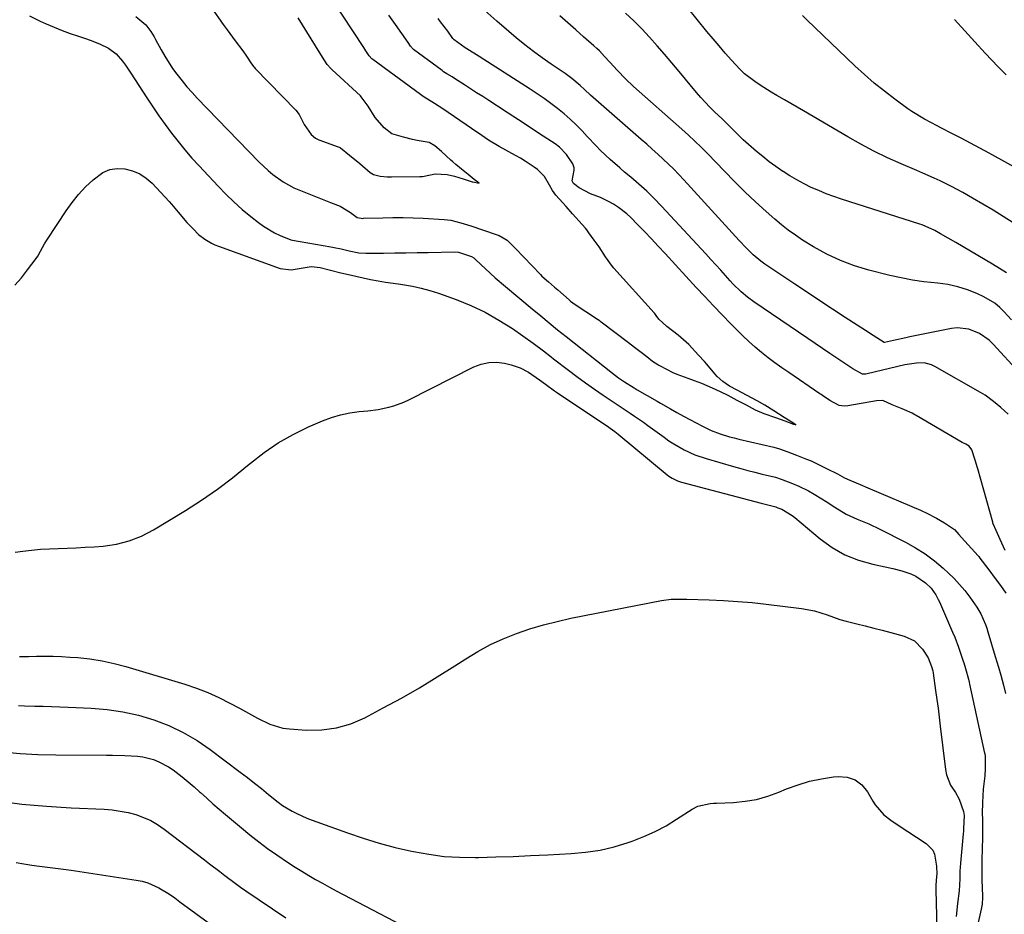
# Model space of a CAD drawing. Units: inches. Extents: x 1870061 to 1875378, y 475050 to 480378.
# Drawn here: x 1874250 to 1874588, y 475703 to 476010 of the extents above; entities that cross this region are included whole.
import ezdxf

# ---------------------------------------------------------------- set-up
doc = ezdxf.new("R2010")
doc.units = ezdxf.units.IN
doc.header["$MEASUREMENT"] = 0
doc.layers.add('7', color=7, linetype='Continuous')
doc.layers.add('8', color=7, linetype='Continuous')

msp = doc.modelspace()

# ---------------------------------------------------------------- linework, layer by layer
at = {"layer": '7', "color": 18}
for points in [[(1874314.57, 476015.42, 1788), (1874318.49, 476009.91, 1788), (1874318.92, 476009.31, 1788), (1874319.56, 476008.42, 1788), (1874320.86, 476006.65, 1788), (1874323.67, 476002.84, 1788), (1874326.26, 475999.36, 1788), (1874327.5, 475997.61, 1788), (1874329.24, 475994.9, 1788), (1874330, 475993.95, 1788), (1874330.27, 475993.65, 1788), (1874330.55, 475993.35, 1788), (1874344.44, 475979.06, 1788), (1874345.56, 475977.56, 1788), (1874347.35, 475974.14, 1788), (1874349.69, 475970.72, 1788), (1874351.18, 475969.41, 1788), (1874352.31, 475968.87, 1788), (1874359.06, 475966.43, 1788), (1874359.33, 475966.32, 1788), (1874359.85, 475966.05, 1788), (1874362.94, 475963.55, 1788), (1874366.44, 475960.7, 1788), (1874369.95, 475957.66, 1788), (1874371.11, 475956.9, 1788), (1874373.38, 475956.31, 1788), (1874375.85, 475956.18, 1788), (1874377.35, 475956.17, 1788), (1874387.01, 475956.22, 1788), (1874387.32, 475956.22, 1788), (1874387.93, 475956.24, 1788), (1874390.75, 475956.8, 1788), (1874392.35, 475957.15, 1788), (1874396.43, 475956.97, 1788), (1874399.01, 475956.32, 1788), (1874401.97, 475955.46, 1788), (1874404.71, 475954.56, 1788), (1874405.06, 475954.45, 1788), (1874405.31, 475954.39, 1788), (1874407.4, 475953.92, 1788), (1874405.77, 475955.24, 1788), (1874403.69, 475956.91, 1788), (1874401.39, 475958.76, 1788), (1874399.4, 475960.38, 1788), (1874398.36, 475961.28, 1788), (1874397.68, 475961.89, 1788), (1874394.51, 475964.79, 1788), (1874392.2, 475966.72, 1788), (1874390.29, 475967.9, 1788), (1874386.17, 475968.6, 1788), (1874384.56, 475968.96, 1788), (1874381.41, 475969.7, 1788), (1874377.45, 475970.94, 1788), (1874374.77, 475973.01, 1788), (1874371.71, 475976.52, 1788), (1874369.3, 475980.35, 1788), (1874366.95, 475983.6, 1788), (1874366.62, 475983.92, 1788), (1874356.89, 475992.93, 1788), (1874356.45, 475993.36, 1788), (1874355.24, 475994.74, 1788), (1874353.63, 475997.26, 1788), (1874352.73, 475998.77, 1788), (1874345.29, 476010.72, 1788)], [(1874592.97, 475888.79, 1796), (1874584.02, 475898.63, 1796), (1874582.56, 475900.03, 1796), (1874579.29, 475902.33, 1796), (1874575.57, 475903.82, 1796), (1874571.67, 475904.2, 1796), (1874569.68, 475903.98, 1796), (1874555.35, 475901.11, 1796), (1874553.94, 475900.81, 1796), (1874549.72, 475899.86, 1796), (1874546.66, 475899.22, 1796), (1874546.53, 475899.24, 1796), (1874545.23, 475900.01, 1796), (1874542.73, 475901.67, 1796), (1874540.13, 475903.37, 1796), (1874533.17, 475907.85, 1796), (1874528.82, 475910.66, 1796), (1874524.49, 475913.49, 1796), (1874520.17, 475916.34, 1796), (1874515.86, 475919.2, 1796), (1874506.92, 475925.16, 1796), (1874505.52, 475926.14, 1796), (1874504.15, 475927.17, 1796), (1874501.55, 475929.37, 1796), (1874499.09, 475931.74, 1796), (1874496.73, 475934.21, 1796), (1874477.76, 475955.04, 1796), (1874476.03, 475956.89, 1796), (1874474.27, 475958.71, 1796), (1874472.46, 475960.47, 1796), (1874470.62, 475962.21, 1796), (1874468.75, 475963.92, 1796), (1874466.87, 475965.61, 1796), (1874464.98, 475967.3, 1796), (1874463.08, 475968.98, 1796), (1874445.71, 475984.23, 1796), (1874443.57, 475986.17, 1796), (1874442.16, 475987.49, 1796), (1874439.23, 475989.91, 1796), (1874436.92, 475991.57, 1796), (1874432.22, 475994.77, 1796), (1874429.11, 475996.95, 1796), (1874426.06, 475999.19, 1796), (1874423.07, 476001.52, 1796), (1874420.13, 476003.91, 1796), (1874417.59, 476006.05, 1796), (1874413.47, 476009.61, 1796), (1874409.43, 476013.26, 1796)], [(1874590.9, 475940.32, 1802), (1874587.42, 475942.49, 1802), (1874583.93, 475944.64, 1802), (1874580.4, 475946.74, 1802), (1874576.87, 475948.82, 1802), (1874573.55, 475950.74, 1802), (1874571.64, 475951.81, 1802), (1874569.71, 475952.83, 1802), (1874565.77, 475954.73, 1802), (1874563.77, 475955.62, 1802), (1874559.77, 475957.38, 1802), (1874557.76, 475958.25, 1802), (1874552.33, 475960.57, 1802), (1874547.65, 475962.68, 1802), (1874543.02, 475964.91, 1802), (1874538.49, 475967.3, 1802), (1874534.01, 475969.82, 1802), (1874518.79, 475978.74, 1802), (1874516.63, 475980.01, 1802), (1874514.47, 475981.27, 1802), (1874512.3, 475982.53, 1802), (1874509.66, 475984.05, 1802), (1874507.74, 475985.19, 1802), (1874503.97, 475987.58, 1802), (1874502.11, 475988.82, 1802), (1874498.61, 475991.56, 1802), (1874497, 475993.08, 1802), (1874494.11, 475996.2, 1802), (1874491.96, 475998.63, 1802), (1874489.84, 476001.09, 1802), (1874487.75, 476003.57, 1802), (1874485.67, 476006.06, 1802), (1874478.98, 476014.24, 1802)], [(1874252.96, 476011.38, 1792), (1874256.66, 476009.62, 1792), (1874258.71, 476008.7, 1792), (1874261.44, 476007.51, 1792), (1874264.19, 476006.39, 1792), (1874266.98, 476005.36, 1792), (1874269.8, 476004.39, 1792), (1874272.19, 476003.61, 1792), (1874273.81, 476003.05, 1792), (1874277.03, 476001.83, 1792), (1874280.15, 476000.37, 1792), (1874282.76, 475998.37, 1792), (1874284.94, 475995.82, 1792), (1874285.95, 475994.47, 1792), (1874287.85, 475991.68, 1792), (1874293.27, 475983.23, 1792), (1874295.3, 475980.14, 1792), (1874297.38, 475977.09, 1792), (1874299.54, 475974.1, 1792), (1874301.75, 475971.13, 1792), (1874304.03, 475968.23, 1792), (1874306.37, 475965.38, 1792), (1874308.79, 475962.59, 1792), (1874311.27, 475959.86, 1792), (1874317.74, 475952.93, 1792), (1874320.43, 475950.17, 1792), (1874323.19, 475947.5, 1792), (1874326.07, 475944.95, 1792), (1874329.03, 475942.48, 1792), (1874331.62, 475940.42, 1792), (1874333.39, 475939.13, 1792), (1874337.14, 475936.92, 1792), (1874339.13, 475936, 1792), (1874342.78, 475934.52, 1792), (1874344.56, 475934.14, 1792), (1874345.92, 475933.92, 1792), (1874356.47, 475932.08, 1792), (1874357.66, 475931.85, 1792), (1874360.05, 475931.34, 1792), (1874362.78, 475930.66, 1792), (1874366.07, 475930.06, 1792), (1874368.56, 475929.92, 1792), (1874374.58, 475929.95, 1792), (1874378.43, 475929.98, 1792), (1874382.27, 475930.02, 1792), (1874386.12, 475930.08, 1792), (1874389.96, 475930.15, 1792), (1874398.97, 475930.33, 1792), (1874400.36, 475930.19, 1792), (1874404.75, 475928.78, 1792), (1874405.58, 475928.28, 1792), (1874406.25, 475927.64, 1792), (1874409.59, 475924.52, 1792), (1874412.98, 475921.45, 1792), (1874416.44, 475918.47, 1792), (1874425.68, 475910.73, 1792), (1874428.56, 475908.32, 1792), (1874431.45, 475905.93, 1792), (1874434.35, 475903.56, 1792), (1874435.81, 475902.39, 1792), (1874437.28, 475901.22, 1792), (1874453.24, 475888.63, 1792), (1874455.27, 475887.1, 1792), (1874457.38, 475885.66, 1792), (1874460.63, 475883.65, 1792), (1874461.74, 475883.01, 1792), (1874468.62, 475879.08, 1792), (1874469.74, 475878.43, 1792), (1874473.1, 475876.43, 1792), (1874475.35, 475875.12, 1792), (1874477.63, 475873.86, 1792), (1874484.15, 475870.42, 1792), (1874487.15, 475869, 1792), (1874490.26, 475867.83, 1792), (1874493.44, 475866.86, 1792), (1874495.05, 475866.43, 1792), (1874496.67, 475866.04, 1792), (1874508.67, 475863.26, 1792), (1874510.6, 475862.74, 1792), (1874513.48, 475861.7, 1792), (1874516.42, 475860.56, 1792), (1874519.91, 475859.18, 1792), (1874521.41, 475858.52, 1792), (1874522.4, 475858.06, 1792), (1874526.75, 475855.96, 1792), (1874530.46, 475854.06, 1792), (1874532.92, 475852.77, 1792), (1874534.74, 475851.89, 1792), (1874538.24, 475850.4, 1792), (1874540.89, 475849.34, 1792), (1874541.77, 475848.97, 1792), (1874559.01, 475841.58, 1792), (1874559.45, 475841.39, 1792), (1874560.97, 475840.69, 1792), (1874564.47, 475838.91, 1792), (1874567.27, 475837.32, 1792), (1874570.7, 475834.95, 1792), (1874572.19, 475833.26, 1792), (1874573.07, 475832.26, 1792), (1874578.8, 475825.93, 1792), (1874579.02, 475825.68, 1792), (1874579.45, 475825.18, 1792), (1874582.14, 475821.64, 1792), (1874585.02, 475817.7, 1792), (1874586.46, 475815.71, 1792), (1874588.34, 475813.09, 1792)], [(1874588.13, 475827.72, 1792), (1874586.4, 475831.5, 1792), (1874585, 475834.64, 1792), (1874584.03, 475836.88, 1792), (1874583.89, 475837.28, 1792), (1874583.81, 475837.55, 1792), (1874578.7, 475855.77, 1792), (1874578.58, 475856.21, 1792), (1874577.81, 475858.77, 1792), (1874576.6, 475862.4, 1792), (1874575.77, 475863.61, 1792), (1874574.58, 475864.27, 1792), (1874573.38, 475864.91, 1792), (1874557.55, 475874.14, 1792), (1874557.09, 475874.41, 1792), (1874556.14, 475874.9, 1792), (1874552.74, 475876.38, 1792), (1874549.25, 475877.77, 1792), (1874546.11, 475879.24, 1792), (1874543.92, 475879.19, 1792), (1874534.08, 475877.48, 1792), (1874532.92, 475877.37, 1792), (1874531.12, 475877.59, 1792), (1874527.91, 475879.33, 1792), (1874525.31, 475881.02, 1792), (1874524.89, 475881.31, 1792), (1874524.46, 475881.59, 1792), (1874513.75, 475888.87, 1792), (1874511.38, 475890.53, 1792), (1874509.03, 475892.22, 1792), (1874506.73, 475893.98, 1792), (1874504.46, 475895.78, 1792), (1874502.24, 475897.64, 1792), (1874500.07, 475899.55, 1792), (1874497.96, 475901.54, 1792), (1874495.9, 475903.57, 1792), (1874493.9, 475905.6, 1792), (1874490.89, 475908.7, 1792), (1874487.9, 475911.83, 1792), (1874484.94, 475914.98, 1792), (1874482, 475918.15, 1792), (1874471.3, 475929.8, 1792), (1874468.95, 475932.33, 1792), (1874466.58, 475934.84, 1792), (1874464.19, 475937.33, 1792), (1874461.77, 475939.8, 1792), (1874459.48, 475942.12, 1792), (1874458.16, 475943.36, 1792), (1874455.32, 475945.61, 1792), (1874453.6, 475946.75, 1792), (1874452.12, 475947.58, 1792), (1874449.07, 475949, 1792), (1874445.73, 475950.23, 1792), (1874441.81, 475952.4, 1792), (1874439.84, 475953.89, 1792), (1874439.43, 475954.7, 1792), (1874440.04, 475958.47, 1792), (1874440.05, 475959.2, 1792), (1874439.57, 475960.6, 1792), (1874437.46, 475963.8, 1792), (1874434.99, 475966.34, 1792), (1874433.56, 475967.42, 1792), (1874428.17, 475970.95, 1792), (1874424.57, 475973.3, 1792), (1874420.97, 475975.65, 1792), (1874417.37, 475978, 1792), (1874413.77, 475980.35, 1792), (1874410.77, 475982.31, 1792), (1874408.67, 475983.67, 1792), (1874406.57, 475985.03, 1792), (1874404.47, 475986.39, 1792), (1874402.37, 475987.75, 1792), (1874399.31, 475989.71, 1792), (1874398.15, 475990.44, 1792), (1874396.38, 475991.49, 1792), (1874395.23, 475992.24, 1792), (1874394.67, 475992.63, 1792), (1874384.87, 475999.83, 1792), (1874383.8, 476001, 1792), (1874383.01, 476002.28, 1792), (1874378.74, 476008.42, 1792), (1874376.45, 476011.7, 1792)], [(1874589.11, 475874.59, 1794), (1874586.6, 475876.88, 1794), (1874584.14, 475878.98, 1794), (1874581.18, 475881.11, 1794), (1874579.62, 475882.07, 1794), (1874564, 475891.01, 1794), (1874562.8, 475891.56, 1794), (1874560.28, 475892.18, 1794), (1874557.62, 475892.14, 1794), (1874553.64, 475891.5, 1794), (1874540.65, 475888.44, 1794), (1874540.29, 475888.38, 1794), (1874539.58, 475888.34, 1794), (1874539.22, 475888.36, 1794), (1874539.14, 475888.37, 1794), (1874535.83, 475890.14, 1794), (1874535.06, 475890.66, 1794), (1874534.8, 475890.83, 1794), (1874530.32, 475893.82, 1794), (1874527.83, 475895.49, 1794), (1874525.34, 475897.17, 1794), (1874522.85, 475898.85, 1794), (1874520.37, 475900.54, 1794), (1874501.73, 475913.22, 1794), (1874499.55, 475914.82, 1794), (1874497.48, 475916.57, 1794), (1874494.58, 475919.42, 1794), (1874493.67, 475920.41, 1794), (1874490.44, 475924.04, 1794), (1874488.75, 475925.92, 1794), (1874487.04, 475927.78, 1794), (1874485.33, 475929.63, 1794), (1874470.06, 475946.04, 1794), (1874467.55, 475948.64, 1794), (1874464.97, 475951.17, 1794), (1874462.29, 475953.6, 1794), (1874459.55, 475955.96, 1794), (1874457.39, 475957.74, 1794), (1874455.7, 475959.17, 1794), (1874452.38, 475962.12, 1794), (1874449.16, 475965.18, 1794), (1874447.59, 475966.75, 1794), (1874444.53, 475969.97, 1794), (1874442.78, 475971.88, 1794), (1874440.79, 475973.94, 1794), (1874438.73, 475975.93, 1794), (1874436.58, 475977.82, 1794), (1874434.36, 475979.63, 1794), (1874432.07, 475981.36, 1794), (1874429.75, 475983.05, 1794), (1874427.39, 475984.67, 1794), (1874424.99, 475986.25, 1794), (1874407.41, 475997.5, 1794), (1874403.22, 476000.1, 1794), (1874402.63, 476000.45, 1794), (1874398.8, 476003.23, 1794), (1874398.4, 476003.69, 1794), (1874396.67, 476006.12, 1794), (1874394.2, 476009.4, 1794), (1874393.36, 476010.48, 1794)], [(1874590.22, 475906.99, 1798), (1874587.8, 475909.71, 1798), (1874586.24, 475911.27, 1798), (1874584.56, 475912.68, 1798), (1874580.78, 475914.92, 1798), (1874578.42, 475916.01, 1798), (1874575.16, 475917.31, 1798), (1874571.84, 475918.38, 1798), (1874568.43, 475919.1, 1798), (1874564.96, 475919.58, 1798), (1874560.15, 475920.09, 1798), (1874556.23, 475920.65, 1798), (1874552.35, 475921.4, 1798), (1874548.48, 475922.27, 1798), (1874541.29, 475924.08, 1798), (1874536.33, 475925.58, 1798), (1874531.5, 475927.36, 1798), (1874526.85, 475929.58, 1798), (1874522.32, 475932.09, 1798), (1874518.54, 475934.42, 1798), (1874516.04, 475936.06, 1798), (1874513.6, 475937.78, 1798), (1874511.26, 475939.62, 1798), (1874508.98, 475941.55, 1798), (1874506, 475944.21, 1798), (1874502.32, 475947.57, 1798), (1874498.69, 475950.99, 1798), (1874495.15, 475954.5, 1798), (1874491.66, 475958.06, 1798), (1874485.82, 475964.16, 1798), (1874483.69, 475966.33, 1798), (1874481.51, 475968.43, 1798), (1874479.28, 475970.48, 1798), (1874478.15, 475971.5, 1798), (1874477.02, 475972.51, 1798), (1874460.5, 475987.14, 1798), (1874457.64, 475989.81, 1798), (1874454.93, 475992.63, 1798), (1874452.29, 475995.53, 1798), (1874450.54, 475997.47, 1798), (1874448.74, 475999.36, 1798), (1874447.8, 476000.26, 1798), (1874446.83, 476001.14, 1798), (1874443.32, 476004.22, 1798), (1874440.59, 476006.63, 1798), (1874437.86, 476009.04, 1798), (1874435.13, 476011.45, 1798)], [(1874595.44, 475957.16, 1804), (1874582.6, 475964.22, 1804), (1874579.41, 475965.96, 1804), (1874576.21, 475967.69, 1804), (1874572.99, 475969.38, 1804), (1874569.76, 475971.06, 1804), (1874566.25, 475972.87, 1804), (1874564.78, 475973.64, 1804), (1874560.35, 475975.96, 1804), (1874556.09, 475978.53, 1804), (1874554.72, 475979.48, 1804), (1874550.17, 475982.79, 1804), (1874546.61, 475985.5, 1804), (1874543.12, 475988.29, 1804), (1874539.76, 475991.23, 1804), (1874536.46, 475994.26, 1804), (1874519.95, 476010.08, 1804), (1874518.46, 476011.51, 1804)], [(1874588.47, 475991.14, 1806), (1874587.04, 475992.49, 1806), (1874585.67, 475993.89, 1806), (1874581.25, 475998.63, 1806), (1874577.71, 476002.45, 1806), (1874574.19, 476006.27, 1806), (1874570.67, 476010.12, 1806)], [(1874247.95, 475918.91, 1794), (1874250.21, 475921.46, 1794), (1874252.33, 475924.13, 1794), (1874255.24, 475928.1, 1794), (1874255.8, 475928.9, 1794), (1874256.81, 475930.54, 1794), (1874258.19, 475933.09, 1794), (1874259.2, 475934.74, 1794), (1874265.55, 475944.46, 1794), (1874267.62, 475947.35, 1794), (1874269.82, 475950.1, 1794), (1874272.25, 475952.67, 1794), (1874274.83, 475955.11, 1794), (1874278.19, 475957.57, 1794), (1874280.54, 475958.59, 1794), (1874283.08, 475958.97, 1794), (1874285.74, 475958.91, 1794), (1874288.37, 475958.21, 1794), (1874290.84, 475957.19, 1794), (1874293.05, 475955.71, 1794), (1874295.1, 475953.91, 1794), (1874300.94, 475947.6, 1794), (1874301.73, 475946.73, 1794), (1874304, 475944.02, 1794), (1874307.08, 475940.43, 1794), (1874309.15, 475938.21, 1794), (1874311.07, 475936.36, 1794), (1874313.18, 475934.72, 1794), (1874315.46, 475933.34, 1794), (1874316.67, 475932.78, 1794), (1874317.9, 475932.28, 1794), (1874339.1, 475924.63, 1794), (1874342.81, 475924.16, 1794), (1874345.57, 475924.69, 1794), (1874349.7, 475925.28, 1794), (1874352.77, 475924.97, 1794), (1874359.96, 475923.18, 1794), (1874362.5, 475922.57, 1794), (1874365.05, 475921.99, 1794), (1874367.6, 475921.44, 1794), (1874370.16, 475920.91, 1794), (1874372.73, 475920.43, 1794), (1874375.31, 475919.98, 1794), (1874377.89, 475919.57, 1794), (1874380.47, 475919.2, 1794), (1874384.49, 475918.55, 1794), (1874387.5, 475917.91, 1794), (1874390.48, 475917.08, 1794), (1874393.42, 475916.12, 1794), (1874399.53, 475913.93, 1794), (1874404.58, 475911.89, 1794), (1874409.5, 475909.59, 1794), (1874414.23, 475906.92, 1794), (1874418.83, 475904, 1794), (1874426, 475899.02, 1794), (1874429.54, 475896.36, 1794), (1874432.13, 475894.29, 1794), (1874433.01, 475893.61, 1794), (1874438.07, 475889.72, 1794), (1874441.01, 475887.5, 1794), (1874443.99, 475885.32, 1794), (1874447.02, 475883.2, 1794), (1874450.07, 475881.13, 1794), (1874453.13, 475879.09, 1794), (1874456.22, 475877.04, 1794), (1874459.31, 475874.99, 1794), (1874460.84, 475873.95, 1794), (1874463.88, 475871.83, 1794), (1874465.39, 475870.74, 1794), (1874470.96, 475866.65, 1794), (1874472.63, 475865.48, 1794), (1874474.33, 475864.37, 1794), (1874477.87, 475862.34, 1794), (1874481.56, 475860.64, 1794), (1874485.4, 475859.32, 1794), (1874494.83, 475856.61, 1794), (1874497.26, 475855.93, 1794), (1874499.69, 475855.27, 1794), (1874502.13, 475854.65, 1794), (1874504.58, 475854.04, 1794), (1874509.2, 475852.94, 1794), (1874511.2, 475852.3, 1794), (1874515.07, 475850.8, 1794), (1874517.18, 475849.88, 1794), (1874520.54, 475848.22, 1794), (1874522.45, 475847.12, 1794), (1874525.09, 475845.49, 1794), (1874526.58, 475844.55, 1794), (1874529.54, 475842.61, 1794), (1874533.47, 475840.24, 1794), (1874537.32, 475838.53, 1794), (1874541.23, 475836.92, 1794), (1874545.04, 475835.12, 1794), (1874553.91, 475830.63, 1794), (1874557.35, 475828.71, 1794), (1874560.67, 475826.6, 1794), (1874563.81, 475824.24, 1794), (1874566.83, 475821.69, 1794), (1874568.55, 475820.12, 1794), (1874570.55, 475818.17, 1794), (1874572.46, 475816.14, 1794), (1874574.24, 475814, 1794), (1874575.94, 475811.78, 1794), (1874578.4, 475808.29, 1794), (1874579.73, 475806.01, 1794), (1874581.34, 475802.39, 1794), (1874581.78, 475801.14, 1794), (1874582.18, 475799.88, 1794), (1874584.72, 475791.32, 1794), (1874585.76, 475787.68, 1794), (1874586.56, 475784.94, 1794), (1874587.53, 475781.54, 1794), (1874588.27, 475778.62, 1794)], [(1874248.11, 475827.16, 1796), (1874250.65, 475827.52, 1796), (1874253.7, 475827.88, 1796), (1874256.75, 475828.18, 1796), (1874259.81, 475828.37, 1796), (1874262.88, 475828.49, 1796), (1874265.95, 475828.58, 1796), (1874269.02, 475828.7, 1796), (1874272.08, 475828.87, 1796), (1874275.15, 475829.08, 1796), (1874278.3, 475829.31, 1796), (1874282.83, 475829.98, 1796), (1874287.24, 475831.05, 1796), (1874291.45, 475832.74, 1796), (1874295.53, 475834.84, 1796), (1874306.54, 475841.53, 1796), (1874312.09, 475845.08, 1796), (1874317.52, 475848.81, 1796), (1874322.77, 475852.78, 1796), (1874327.89, 475856.92, 1796), (1874328.93, 475857.81, 1796), (1874333.59, 475861.42, 1796), (1874338.42, 475864.73, 1796), (1874343.52, 475867.61, 1796), (1874348.81, 475870.2, 1796), (1874353.6, 475872.3, 1796), (1874356.66, 475873.46, 1796), (1874359.79, 475874.42, 1796), (1874362.99, 475875.06, 1796), (1874366.24, 475875.49, 1796), (1874369.16, 475875.74, 1796), (1874372.8, 475876.19, 1796), (1874376.4, 475876.95, 1796), (1874378.16, 475877.46, 1796), (1874381.59, 475878.74, 1796), (1874383.25, 475879.51, 1796), (1874405.61, 475890.82, 1796), (1874408.17, 475891.79, 1796), (1874410.77, 475892.38, 1796), (1874413.43, 475892.42, 1796), (1874416.15, 475892.09, 1796), (1874418.48, 475891.55, 1796), (1874421.53, 475890.55, 1796), (1874424.37, 475889.04, 1796), (1874428.17, 475886.38, 1796), (1874430.21, 475884.85, 1796), (1874433.31, 475882.62, 1796), (1874434.37, 475881.9, 1796), (1874451.97, 475870.11, 1796), (1874452.38, 475869.83, 1796), (1874454.01, 475868.66, 1796), (1874455.18, 475867.73, 1796), (1874472.06, 475853.75, 1796), (1874472.61, 475853.33, 1796), (1874473.75, 475852.57, 1796), (1874475.6, 475851.65, 1796), (1874476.9, 475851.23, 1796), (1874504.33, 475843.97, 1796), (1874505.16, 475843.75, 1796), (1874509.34, 475842.71, 1796), (1874510.02, 475842.48, 1796), (1874511.44, 475841.92, 1796), (1874514.95, 475839.8, 1796), (1874515.39, 475839.44, 1796), (1874515.84, 475839.08, 1796), (1874524.56, 475831.79, 1796), (1874528.7, 475828.83, 1796), (1874533.04, 475826.32, 1796), (1874537.71, 475824.46, 1796), (1874542.6, 475823.05, 1796), (1874549.53, 475821.6, 1796), (1874552.66, 475820.8, 1796), (1874555.72, 475819.74, 1796), (1874557.43, 475818.99, 1796), (1874560.75, 475816.71, 1796), (1874562.68, 475814.79, 1796), (1874564.27, 475812.55, 1796), (1874565.14, 475810.95, 1796), (1874565.53, 475810.11, 1796), (1874570.04, 475799.76, 1796), (1874570.77, 475798.02, 1796), (1874572.11, 475794.51, 1796), (1874573.7, 475789.78, 1796), (1874573.89, 475789.16, 1796), (1874574.43, 475787.27, 1796), (1874575.49, 475783.59, 1796), (1874575.75, 475782.54, 1796), (1874575.9, 475781.84, 1796), (1874581.03, 475758.17, 1796), (1874581.06, 475758.02, 1796), (1874581.24, 475757.03, 1796), (1874581.21, 475752.15, 1796), (1874581.14, 475750.98, 1796), (1874581.07, 475750.4, 1796), (1874580.5, 475745.79, 1796), (1874580.26, 475741.17, 1796), (1874580.25, 475737.46, 1796), (1874580.27, 475735.46, 1796), (1874580.33, 475732.46, 1796), (1874580.31, 475730.46, 1796), (1874580.16, 475724.04, 1796), (1874580.13, 475722.86, 1796), (1874580.05, 475719.34, 1796), (1874580.05, 475715.82, 1796), (1874580.08, 475714.64, 1796), (1874580.29, 475709.08, 1796), (1874580.3, 475708.52, 1796), (1874580.18, 475706.26, 1796), (1874579.9, 475704.59, 1796), (1874577.61, 475694.35, 1796)], [(1874249.59, 475791.33, 1798), (1874252.65, 475791.38, 1798), (1874255.34, 475791.45, 1798), (1874258.21, 475791.48, 1798), (1874261.09, 475791.46, 1798), (1874263.96, 475791.35, 1798), (1874266.83, 475791.18, 1798), (1874269.54, 475790.97, 1798), (1874273.74, 475790.52, 1798), (1874277.91, 475789.89, 1798), (1874282.03, 475788.99, 1798), (1874286.11, 475787.91, 1798), (1874306.34, 475781.84, 1798), (1874310.33, 475780.5, 1798), (1874314.25, 475779, 1798), (1874318.07, 475777.26, 1798), (1874321.82, 475775.35, 1798), (1874325.06, 475773.57, 1798), (1874327.14, 475772.43, 1798), (1874331.31, 475770.17, 1798), (1874335.53, 475768.07, 1798), (1874339.98, 475766.79, 1798), (1874342.31, 475766.48, 1798), (1874348.16, 475766.08, 1798), (1874353.35, 475766.16, 1798), (1874358.43, 475766.8, 1798), (1874363.33, 475768.27, 1798), (1874368.11, 475770.3, 1798), (1874374.49, 475773.67, 1798), (1874380.76, 475777.09, 1798), (1874386.95, 475780.62, 1798), (1874393.05, 475784.32, 1798), (1874399.08, 475788.13, 1798), (1874402.86, 475790.59, 1798), (1874407.03, 475793.1, 1798), (1874411.29, 475795.42, 1798), (1874415.7, 475797.43, 1798), (1874420.21, 475799.25, 1798), (1874424.82, 475800.81, 1798), (1874429.48, 475802.22, 1798), (1874434.19, 475803.42, 1798), (1874438.95, 475804.47, 1798), (1874470.08, 475810.61, 1798), (1874473.33, 475811.02, 1798), (1874476.62, 475811.07, 1798), (1874477.71, 475811.06, 1798), (1874478.81, 475811.03, 1798), (1874486.45, 475810.8, 1798), (1874491.37, 475810.59, 1798), (1874496.27, 475810.29, 1798), (1874501.17, 475809.85, 1798), (1874506.06, 475809.33, 1798), (1874518.17, 475807.88, 1798), (1874522.65, 475807.04, 1798), (1874526.98, 475805.62, 1798), (1874531.29, 475804.08, 1798), (1874533.48, 475803.45, 1798), (1874537.1, 475802.56, 1798), (1874540.03, 475801.86, 1798), (1874542.96, 475801.14, 1798), (1874545.88, 475800.39, 1798), (1874548.79, 475799.62, 1798), (1874553.4, 475798.38, 1798), (1874556.96, 475796.68, 1798), (1874559.69, 475793.84, 1798), (1874561.61, 475790.89, 1798), (1874562.79, 475787.95, 1798), (1874563.23, 475786.44, 1798), (1874563.39, 475785.75, 1798), (1874563.41, 475785.64, 1798), (1874564.22, 475779.71, 1798), (1874564.63, 475776.63, 1798), (1874565.04, 475773.55, 1798), (1874565.43, 475770.46, 1798), (1874565.81, 475767.38, 1798), (1874567.6, 475752.49, 1798), (1874567.97, 475750.65, 1798), (1874569.32, 475747.2, 1798), (1874570.99, 475744.64, 1798), (1874572.33, 475742.39, 1798), (1874573.78, 475738.07, 1798), (1874573.98, 475736.68, 1798), (1874573.81, 475732.29, 1798), (1874573.74, 475731.37, 1798), (1874573.66, 475730.45, 1798), (1874572.74, 475720.39, 1798), (1874572.55, 475717.67, 1798), (1874572.48, 475714.96, 1798), (1874572.34, 475710.88, 1798), (1874571.73, 475706.47, 1798), (1874571.28, 475702.04, 1798)], [(1874243.68, 475758.63, 1802), (1874249.77, 475758.07, 1802), (1874255.88, 475757.74, 1802), (1874262, 475757.58, 1802), (1874279.45, 475757.44, 1802), (1874281.54, 475757.42, 1802), (1874285.72, 475757.33, 1802), (1874290.08, 475757.12, 1802), (1874291.95, 475756.86, 1802), (1874295.61, 475755.92, 1802), (1874297.37, 475755.22, 1802), (1874300.71, 475753.47, 1802), (1874302.28, 475752.41, 1802), (1874305.48, 475749.98, 1802), (1874307.51, 475748.34, 1802), (1874309.49, 475746.64, 1802), (1874311.43, 475744.9, 1802), (1874311.77, 475744.59, 1802), (1874313.86, 475742.68, 1802), (1874315.98, 475740.78, 1802), (1874318.12, 475738.92, 1802), (1874320.28, 475737.08, 1802), (1874325.76, 475732.48, 1802), (1874328.72, 475730.06, 1802), (1874331.72, 475727.71, 1802), (1874334.79, 475725.44, 1802), (1874337.91, 475723.24, 1802), (1874341.99, 475720.48, 1802), (1874344.27, 475719, 1802), (1874346.57, 475717.56, 1802), (1874348.89, 475716.16, 1802), (1874351.24, 475714.8, 1802), (1874353.6, 475713.46, 1802), (1874355.98, 475712.15, 1802), (1874358.37, 475710.88, 1802), (1874390.68, 475693.95, 1802)], [(1874242.02, 475741.8, 1804), (1874250.4, 475740.68, 1804), (1874258.83, 475739.91, 1804), (1874267.27, 475739.36, 1804), (1874278.65, 475738.86, 1804), (1874281.41, 475738.64, 1804), (1874284.15, 475738.28, 1804), (1874286.86, 475737.72, 1804), (1874289.54, 475737.03, 1804), (1874292.14, 475736.1, 1804), (1874294.64, 475734.99, 1804), (1874297.01, 475733.61, 1804), (1874299.28, 475732.06, 1804), (1874313.04, 475721.5, 1804), (1874314.8, 475720.15, 1804), (1874318.31, 475717.45, 1804), (1874320.06, 475716.1, 1804), (1874323.61, 475713.45, 1804), (1874325.42, 475712.17, 1804), (1874327.24, 475710.91, 1804), (1874341.03, 475701.6, 1804)], [(1874248.36, 475720.61, 1806), (1874251.05, 475720.11, 1806), (1874253.75, 475719.71, 1806), (1874256.47, 475719.36, 1806), (1874259.19, 475719.04, 1806), (1874261.9, 475718.7, 1806), (1874264.62, 475718.33, 1806), (1874267.33, 475717.94, 1806), (1874289.61, 475714.55, 1806), (1874291.65, 475714.13, 1806), (1874293.65, 475713.56, 1806), (1874297.45, 475711.87, 1806), (1874301.09, 475709.77, 1806), (1874302.85, 475708.46, 1806), (1874304.62, 475707.13, 1806), (1874347.38, 475675.9, 1806)]]:
    msp.add_polyline3d(points, dxfattribs=at)
at = {"layer": '8', "color": 18}
for points in [[(1874289.52, 476011.24, 1790), (1874292.94, 476008.28, 1790), (1874294.64, 476006.1, 1790), (1874295.78, 476004.17, 1790), (1874296.29, 476003.27, 1790), (1874298.18, 475999.77, 1790), (1874299.42, 475997.6, 1790), (1874302.13, 475993.39, 1790), (1874303.6, 475991.37, 1790), (1874305.39, 475989.09, 1790), (1874307.07, 475987.06, 1790), (1874308.82, 475985.09, 1790), (1874310.62, 475983.16, 1790), (1874331.79, 475961.23, 1790), (1874334.91, 475958.26, 1790), (1874336.57, 475956.88, 1790), (1874340.06, 475954.36, 1790), (1874343.82, 475952.31, 1790), (1874347.16, 475950.94, 1790), (1874349.47, 475950.05, 1790), (1874354.1, 475948.26, 1790), (1874356.41, 475947.35, 1790), (1874359.7, 475946, 1790), (1874363.25, 475943.86, 1790), (1874365.49, 475942.2, 1790), (1874365.63, 475942.13, 1790), (1874367.53, 475941.86, 1790), (1874367.7, 475941.87, 1790), (1874374.33, 475942.06, 1790), (1874377.8, 475942.12, 1790), (1874381.28, 475942.12, 1790), (1874384.76, 475942.03, 1790), (1874388.24, 475941.87, 1790), (1874395.44, 475941.46, 1790), (1874397.76, 475941.2, 1790), (1874401.17, 475940.36, 1790), (1874404.52, 475939.29, 1790), (1874413.3, 475936.34, 1790), (1874414.31, 475935.96, 1790), (1874417.01, 475934.34, 1790), (1874419.2, 475932.25, 1790), (1874419.55, 475931.89, 1790), (1874419.91, 475931.53, 1790), (1874428.53, 475922.53, 1790), (1874429, 475922.05, 1790), (1874431.22, 475920.07, 1790), (1874433.36, 475918.2, 1790), (1874434.41, 475917.29, 1790), (1874438.34, 475913.87, 1790), (1874438.82, 475913.46, 1790), (1874439.58, 475912.85, 1790), (1874442.44, 475910.91, 1790), (1874445.71, 475908.82, 1790), (1874447.56, 475907.62, 1790), (1874448.66, 475906.85, 1790), (1874449.02, 475906.58, 1790), (1874449.38, 475906.31, 1790), (1874458.77, 475899.19, 1790), (1874460.75, 475897.67, 1790), (1874463.06, 475895.88, 1790), (1874465.03, 475894.35, 1790), (1874467.01, 475892.82, 1790), (1874468.81, 475891.63, 1790), (1874469.19, 475891.41, 1790), (1874469.57, 475891.21, 1790), (1874473.94, 475888.95, 1790), (1874475.28, 475888.33, 1790), (1874479.05, 475886.96, 1790), (1874481.28, 475886.17, 1790), (1874483.83, 475885.21, 1790), (1874487.46, 475883.61, 1790), (1874490.16, 475882.43, 1790), (1874492.82, 475881.11, 1790), (1874495.99, 475879.42, 1790), (1874499.13, 475877.75, 1790), (1874502.27, 475876.09, 1790), (1874505.19, 475874.79, 1790), (1874509.27, 475873.44, 1790), (1874512.45, 475872.35, 1790), (1874515.42, 475871.22, 1790), (1874515.7, 475871.11, 1790), (1874516.24, 475870.9, 1790), (1874515.48, 475871.39, 1790), (1874515.17, 475871.58, 1790), (1874512.24, 475873.49, 1790), (1874508.7, 475875.79, 1790), (1874505.57, 475877.72, 1790), (1874502.91, 475879.2, 1790), (1874499.22, 475881.17, 1790), (1874496.05, 475882.85, 1790), (1874493.43, 475884.27, 1790), (1874491.12, 475885.77, 1790), (1874489.21, 475887.55, 1790), (1874488.42, 475888.44, 1790), (1874485.6, 475891.72, 1790), (1874484.79, 475892.66, 1790), (1874482.78, 475894.92, 1790), (1874479.4, 475898.54, 1790), (1874475.78, 475901.77, 1790), (1874471.94, 475904.75, 1790), (1874469.09, 475907.26, 1790), (1874468.26, 475908.5, 1790), (1874467.74, 475909.2, 1790), (1874467.55, 475909.42, 1790), (1874453.7, 475924.77, 1790), (1874453.18, 475925.37, 1790), (1874450.86, 475928.69, 1790), (1874448.6, 475932.06, 1790), (1874446.95, 475934.35, 1790), (1874445.14, 475936.84, 1790), (1874444.39, 475937.9, 1790), (1874443.91, 475938.5, 1790), (1874439.47, 475943.46, 1790), (1874437.28, 475945.91, 1790), (1874436.18, 475947.14, 1790), (1874433.82, 475949.81, 1790), (1874432.6, 475951.45, 1790), (1874431.58, 475953.23, 1790), (1874429.88, 475956.24, 1790), (1874427.5, 475958.64, 1790), (1874426.31, 475959.46, 1790), (1874423.18, 475961.52, 1790), (1874421.58, 475962.48, 1790), (1874419.95, 475963.42, 1790), (1874414.33, 475966.53, 1790), (1874410.68, 475968.73, 1790), (1874407.15, 475971.12, 1790), (1874405.97, 475971.93, 1790), (1874404.8, 475972.73, 1790), (1874394.97, 475979.51, 1790), (1874392.09, 475981.37, 1790), (1874388.21, 475983.77, 1790), (1874387.28, 475984.43, 1790), (1874370.95, 475996.44, 1790), (1874370.6, 475996.71, 1790), (1874369.69, 475997.66, 1790), (1874368.52, 475999.45, 1790), (1874367.86, 476000.52, 1790), (1874356.97, 476017.18, 1790)], [(1874588.55, 475923.13, 1800), (1874586.14, 475924.64, 1800), (1874583.72, 475926.11, 1800), (1874571.13, 475933.52, 1800), (1874568.52, 475935.06, 1800), (1874565.91, 475936.6, 1800), (1874563.98, 475937.71, 1800), (1874559.56, 475939.61, 1800), (1874558.79, 475939.86, 1800), (1874531.89, 475948.45, 1800), (1874529.25, 475949.35, 1800), (1874526.64, 475950.31, 1800), (1874524.07, 475951.38, 1800), (1874521.52, 475952.51, 1800), (1874519.02, 475953.74, 1800), (1874516.56, 475955.05, 1800), (1874514.17, 475956.46, 1800), (1874511.81, 475957.95, 1800), (1874511.72, 475958.01, 1800), (1874509.38, 475959.62, 1800), (1874507.09, 475961.3, 1800), (1874504.86, 475963.06, 1800), (1874502.67, 475964.87, 1800), (1874500.81, 475966.48, 1800), (1874498.15, 475968.87, 1800), (1874495.6, 475971.37, 1800), (1874493.09, 475973.92, 1800), (1874491.97, 475974.98, 1800), (1874490.85, 475976.03, 1800), (1874488.28, 475978.47, 1800), (1874486.65, 475980.08, 1800), (1874483.53, 475983.41, 1800), (1874482.04, 475985.15, 1800), (1874476.13, 475992.29, 1800), (1874473.63, 475995.28, 1800), (1874471.1, 475998.25, 1800), (1874468.54, 476001.18, 1800), (1874465.95, 476004.1, 1800), (1874463.3, 476006.94, 1800), (1874460.57, 476009.71, 1800), (1874457.74, 476012.38, 1800)], [(1874249.18, 475774.53, 1800), (1874251.26, 475774.43, 1800), (1874254.87, 475774.33, 1800), (1874257.72, 475774.27, 1800), (1874260.57, 475774.19, 1800), (1874263.41, 475774.09, 1800), (1874266.26, 475773.98, 1800), (1874274.16, 475773.65, 1800), (1874279.65, 475773.18, 1800), (1874285.09, 475772.4, 1800), (1874290.43, 475771.17, 1800), (1874295.72, 475769.62, 1800), (1874300.84, 475767.61, 1800), (1874305.8, 475765.28, 1800), (1874310.52, 475762.5, 1800), (1874315.07, 475759.41, 1800), (1874325.37, 475751.66, 1800), (1874327.83, 475749.78, 1800), (1874330.27, 475747.89, 1800), (1874332.68, 475745.96, 1800), (1874335.07, 475744, 1800), (1874338.41, 475741.31, 1800), (1874339.94, 475740.21, 1800), (1874343.15, 475738.25, 1800), (1874344.83, 475737.39, 1800), (1874348.26, 475735.84, 1800), (1874350.02, 475735.17, 1800), (1874362.23, 475730.77, 1800), (1874367.64, 475728.94, 1800), (1874373.09, 475727.26, 1800), (1874378.61, 475725.8, 1800), (1874384.16, 475724.49, 1800), (1874384.83, 475724.35, 1800), (1874390.1, 475723.4, 1800), (1874395.4, 475722.71, 1800), (1874400.73, 475722.39, 1800), (1874406.09, 475722.32, 1800), (1874407.24, 475722.35, 1800), (1874413.2, 475722.51, 1800), (1874419.15, 475722.7, 1800), (1874425.09, 475722.95, 1800), (1874431.04, 475723.23, 1800), (1874439.02, 475723.64, 1800), (1874444.01, 475724.12, 1800), (1874448.94, 475724.86, 1800), (1874453.8, 475726.03, 1800), (1874458.6, 475727.47, 1800), (1874460.04, 475727.97, 1800), (1874464, 475729.51, 1800), (1874467.88, 475731.24, 1800), (1874471.62, 475733.24, 1800), (1874475.27, 475735.44, 1800), (1874480.59, 475738.9, 1800), (1874482.51, 475739.9, 1800), (1874486.78, 475740.83, 1800), (1874487.87, 475740.93, 1800), (1874488.97, 475741, 1800), (1874494.82, 475741.25, 1800), (1874498.8, 475741.63, 1800), (1874502.72, 475742.29, 1800), (1874506.54, 475743.36, 1800), (1874510.31, 475744.71, 1800), (1874513.05, 475745.87, 1800), (1874516.97, 475747.31, 1800), (1874520.95, 475748.52, 1800), (1874525.03, 475749.37, 1800), (1874529.16, 475749.98, 1800), (1874530.78, 475750.15, 1800), (1874533.84, 475749.89, 1800), (1874536.58, 475749.04, 1800), (1874538.84, 475747.27, 1800), (1874540.8, 475744.91, 1800), (1874542.6, 475741.65, 1800), (1874543.4, 475740.37, 1800), (1874546.41, 475737.01, 1800), (1874548.8, 475735.12, 1800), (1874551.31, 475733.39, 1800), (1874560.97, 475727.15, 1800), (1874563.21, 475724.86, 1800), (1874563.85, 475723.42, 1800), (1874564.53, 475719.33, 1800), (1874564.59, 475716.53, 1800), (1874564.54, 475715.82, 1800), (1874564.29, 475712.85, 1800), (1874564.28, 475711.24, 1800), (1874565.08, 475679.92, 1800)]]:
    msp.add_polyline3d(points, dxfattribs=at)

doc.saveas('drawing.dxf')
